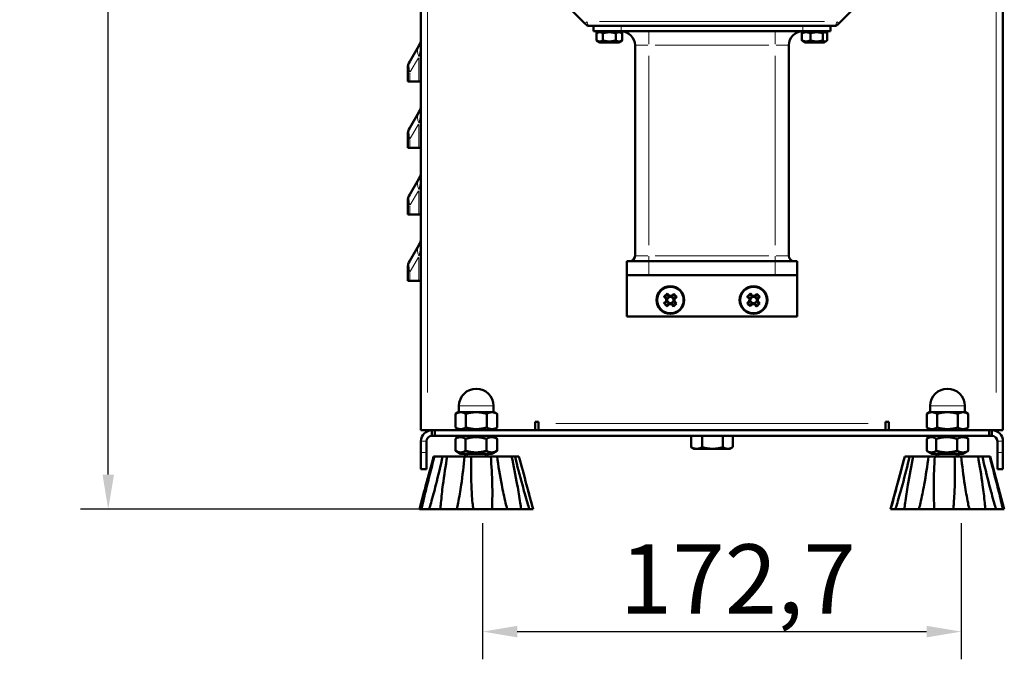
# Model space of a CAD drawing. Units: millimetres. Extents: x 800 to 2504, y 1042 to 2447.
# Drawn here: x 800 to 1155, y 1834 to 2065 of the extents above; entities that cross this region are included whole.
import ezdxf

# ---------------------------------------------------------------- set-up
doc = ezdxf.new("R2010")
doc.units = ezdxf.units.MM
doc.header["$LTSCALE"] = 5
for name, color, linetype, lineweight in [('A1 contornos visíveis', 7, 'Continuous', 50), ('B1 arestas tangentes', 7, 'Continuous', 13), ('B2 linhas de cota', 7, 'Continuous', 25), ('B3 linhas auxiliares', 7, 'Continuous', 25)]:
    doc.layers.add(name, color=color, linetype=linetype, lineweight=lineweight)
doc.styles.add('3_5', font='isocpeur.ttf')
doc.dimstyles.new('Siemsen Cota', dxfattribs={"dimscale": 5, "dimtxt": 3.5, "dimasz": 2.5, "dimexe": 2, "dimexo": 1, "dimgap": 0.3, "dimtad": 1, "dimdec": 1, "dimrnd": 1e-08, "dimtxsty": '3_5', "dimcen": 0.09, "dimdle": 10, "dimclrd": 7, "dimclre": 7, "dimclrt": 7, "dimadec": 0, "dimazin": 2, "dimtfac": 0.714286, "dimtmove": 0, "dimatfit": 3, "dimfxl": 1, "dimtolj": 1, "dimtzin": 0, "dimlwd": -1, "dimlwe": -1, "dimarcsym": 0})

# ---------------------------------------------------------------- blocks, each defined once
blk = doc.blocks.new('*D8')
at = {"layer": 'B2 linhas de cota', "color": 7, "transparency": 16777216}
for p, q in [((967.07, 1883.06), (967.07, 1833.87)), ((1139.78, 1883.06), (1139.78, 1833.87)), ((979.57, 1843.87), (1127.28, 1843.87))]:
    blk.add_line(p, q, dxfattribs=at)
for points in [[(979.57, 1845.95), (979.57, 1841.78), (967.07, 1843.87)], [(1127.28, 1845.95), (1127.28, 1841.78), (1139.78, 1843.87)]]:
    blk.add_solid(points, dxfattribs=at)
at = {"layer": 'Defpoints', "color": 0, "transparency": 16777216}
for p in [(967.07, 1888.06), (1139.78, 1888.06), (1139.78, 1843.87)]:
    blk.add_point(p, dxfattribs=at)
at = {"layer": 'B2 linhas de cota', "color": 7, "transparency": 16777216, "insert": (1016.56, 1875.37), "char_height": 17.5, "attachment_point": 1, "style": '3_5'}
blk.add_mtext('\\A1;{\\H1.42857x;172,7}', dxfattribs=at)
blk = doc.blocks.new('*D9')
at = {"layer": 'B2 linhas de cota', "color": 7, "transparency": 16777216}
for p, q in [((1030.41, 2323.39), (822, 2323.39)), ((832, 1900.56), (832, 2310.89)), ((946.86, 1888.06), (822, 1888.06))]:
    blk.add_line(p, q, dxfattribs=at)
for points in [[(829.92, 2310.89), (834.09, 2310.89), (832, 2323.39)], [(829.92, 1900.56), (834.09, 1900.56), (832, 1888.06)]]:
    blk.add_solid(points, dxfattribs=at)
at = {"layer": 'Defpoints', "color": 0, "transparency": 16777216}
for p in [(832, 2323.39), (1035.41, 2323.39), (951.86, 1888.06)]:
    blk.add_point(p, dxfattribs=at)
at = {"layer": 'B2 linhas de cota', "color": 7, "transparency": 16777216, "insert": (800.5, 2078.07), "char_height": 17.5, "width": 55.3, "attachment_point": 1, "rotation": 90, "style": '3_5'}
blk.add_mtext('\\A1;{\\H1.42857x;435,3}', dxfattribs=at)

msp = doc.modelspace()

# ---------------------------------------------------------------- linework, layer by layer
at = {"layer": 'A1 contornos visíveis'}
for p, q in [((944.8, 2188.56), (944.8, 1916.56)), ((1154.8, 2188.56), (1154.8, 1916.56)), ((976.09, 2091.27), (1004.01, 2063.35)), ((1095.59, 2063.35), (1123.51, 2091.27)), ((1004.51, 2062.85), (1004.01, 2063.35)), ((1094.39, 2062.56), (1005.22, 2062.56)), ((1007.07, 2062.56), (1007.07, 2060.56)), ((1007.07, 2060.56), (1017.07, 2060.56)), ((1008.98, 2060.56), (1008.2, 2060.11)), ((1009.42, 2060.56), (1008.2, 2059.86)), ((1016.22, 2060.56), (1017.43, 2059.86)), ((1016.65, 2060.56), (1017.43, 2060.11)), ((1082.57, 2060.56), (1017.07, 2060.56)), ((1082.98, 2060.56), (1082.2, 2060.11)), ((1082.57, 2060.56), (1092.57, 2060.56)), ((1083.42, 2060.56), (1082.59, 2060.08)), ((1090.22, 2060.56), (1091.04, 2060.08)), ((1090.65, 2060.56), (1091.43, 2060.11)), ((1092.57, 2062.56), (1092.57, 2060.56)), ((1095.59, 2063.35), (1095.09, 2062.85)), ((1008.2, 2060.11), (1008.2, 2059.86)), ((1008.2, 2059.86), (1008.2, 2057.26)), ((1009.42, 2056.56), (1008.2, 2057.26)), ((1010.51, 2059.86), (1010.51, 2057.26)), ((1015.13, 2059.86), (1015.13, 2057.26)), ((1016.22, 2056.56), (1017.43, 2057.26)), ((1017.43, 2060.11), (1017.43, 2059.86)), ((1017.43, 2059.86), (1017.43, 2057.26)), ((1082.2, 2060.11), (1082.2, 2057.51)), ((1082.29, 2057.46), (1082.2, 2057.51)), ((1082.29, 2059.86), (1082.29, 2057.26)), ((1083.42, 2056.56), (1082.59, 2057.04)), ((1085.33, 2059.86), (1085.33, 2057.26)), ((1089.86, 2059.86), (1089.86, 2057.26)), ((1090.22, 2056.56), (1091.04, 2057.04)), ((1091.35, 2059.86), (1091.35, 2057.26)), ((1091.35, 2057.46), (1091.43, 2057.51)), ((1091.43, 2060.11), (1091.43, 2057.51)), ((944.11, 2055.33), (940.79, 2049.67)), ((1009.42, 2056.56), (1016.22, 2056.56)), ((1022.07, 2055.56), (1022.07, 1979.56)), ((1077.57, 1979.56), (1077.57, 2055.56)), ((1083.42, 2056.56), (1090.22, 2056.56)), ((940.1, 2045.62), (940.1, 2047.14)), ((940.1, 2045.62), (940.1, 2042.46)), ((940.79, 2042.46), (940.1, 2042.46)), ((940.79, 2042.46), (944.11, 2042.46)), ((944.11, 2042.46), (944.8, 2042.46)), ((944.11, 2031.33), (940.79, 2025.67)), ((940.1, 2021.62), (940.1, 2023.14)), ((940.1, 2021.62), (940.1, 2018.46)), ((940.79, 2018.46), (940.1, 2018.46)), ((940.79, 2018.46), (944.11, 2018.46)), ((944.11, 2018.46), (944.8, 2018.46)), ((944.11, 2007.33), (940.79, 2001.67)), ((940.1, 1997.62), (940.1, 1999.14)), ((940.1, 1997.62), (940.1, 1994.46)), ((940.79, 1994.46), (940.1, 1994.46)), ((940.79, 1994.46), (944.11, 1994.46)), ((944.11, 1994.46), (944.8, 1994.46)), ((944.11, 1983.33), (940.79, 1977.67)), ((1027.07, 1977.56), (1019.07, 1977.56)), ((1019.07, 1972.56), (1019.07, 1977.56)), ((1027.07, 1977.56), (1072.57, 1977.56)), ((1080.57, 1977.56), (1072.57, 1977.56)), ((1080.57, 1972.56), (1080.57, 1977.56)), ((940.1, 1973.62), (940.1, 1975.14)), ((940.1, 1973.62), (940.1, 1970.46)), ((1019.07, 1972.56), (1019.07, 1957.56)), ((1027.07, 1972.56), (1019.07, 1972.56)), ((1027.07, 1972.56), (1072.57, 1972.56)), ((1080.57, 1972.56), (1072.57, 1972.56)), ((1080.57, 1972.56), (1080.57, 1957.56)), ((940.79, 1970.46), (940.1, 1970.46)), ((940.79, 1970.46), (944.11, 1970.46)), ((944.11, 1970.46), (944.8, 1970.46)), ((1033.31, 1963.97), (1032.56, 1964.76)), ((1032.93, 1964.88), (1033.67, 1964.12)), ((1034.3, 1964.73), (1033.57, 1965.49)), ((1034.5, 1964.73), (1033.66, 1963.92)), ((1033.7, 1965.86), (1034.46, 1965.08)), ((1034.31, 1964.73), (1034.3, 1964.73)), ((1035.37, 1964.71), (1034.31, 1964.73)), ((1034.46, 1965.08), (1035.23, 1965.06)), ((1035.98, 1963.88), (1035.18, 1964.71)), ((1035.23, 1965.06), (1036.01, 1965.82)), ((1036.13, 1965.44), (1035.37, 1964.71)), ((1035.37, 1964.71), (1035.37, 1964.71)), ((1035.99, 1964.07), (1036.75, 1964.81)), ((1037.11, 1964.67), (1036.33, 1963.92)), ((1063.31, 1963.97), (1062.56, 1964.76)), ((1062.93, 1964.88), (1063.67, 1964.12)), ((1064.3, 1964.73), (1063.57, 1965.49)), ((1064.5, 1964.73), (1063.66, 1963.92)), ((1063.7, 1965.86), (1064.46, 1965.08)), ((1064.31, 1964.73), (1064.3, 1964.73)), ((1065.37, 1964.71), (1064.31, 1964.73)), ((1064.46, 1965.08), (1065.23, 1965.06)), ((1065.98, 1963.88), (1065.18, 1964.71)), ((1065.23, 1965.06), (1066.01, 1965.82)), ((1066.13, 1965.44), (1065.37, 1964.71)), ((1065.37, 1964.71), (1065.37, 1964.71)), ((1065.99, 1964.07), (1066.75, 1964.81)), ((1067.11, 1964.67), (1066.33, 1963.92)), ((1032.52, 1962.45), (1033.3, 1963.2)), ((1033.65, 1963.05), (1032.88, 1962.31)), ((1033.3, 1963.2), (1033.31, 1963.97)), ((1033.5, 1961.67), (1034.26, 1962.41)), ((1034.4, 1962.06), (1033.62, 1961.3)), ((1033.67, 1964.11), (1033.65, 1963.05)), ((1033.65, 1963.24), (1034.46, 1962.41)), ((1033.65, 1963.05), (1033.65, 1963.05)), ((1033.67, 1964.11), (1033.67, 1964.12)), ((1034.26, 1962.41), (1034.26, 1962.41)), ((1034.26, 1962.41), (1035.33, 1962.39)), ((1035.17, 1962.04), (1034.4, 1962.06)), ((1035.13, 1962.39), (1035.97, 1963.2)), ((1035.93, 1961.26), (1035.17, 1962.04)), ((1035.33, 1962.39), (1036.07, 1961.63)), ((1035.33, 1962.39), (1035.33, 1962.39)), ((1035.97, 1963.01), (1035.99, 1964.07)), ((1035.97, 1963.01), (1035.97, 1963)), ((1036.7, 1962.24), (1035.97, 1963)), ((1035.99, 1964.07), (1035.99, 1964.07)), ((1036.33, 1963.92), (1036.32, 1963.15)), ((1036.32, 1963.15), (1037.07, 1962.36)), ((1062.52, 1962.45), (1063.3, 1963.2)), ((1063.65, 1963.05), (1062.88, 1962.31)), ((1063.3, 1963.2), (1063.31, 1963.97)), ((1063.5, 1961.67), (1064.26, 1962.41)), ((1064.4, 1962.06), (1063.62, 1961.3)), ((1063.67, 1964.11), (1063.65, 1963.05)), ((1063.65, 1963.24), (1064.46, 1962.41)), ((1063.65, 1963.05), (1063.65, 1963.05)), ((1063.67, 1964.11), (1063.67, 1964.12)), ((1064.26, 1962.41), (1064.26, 1962.41)), ((1064.26, 1962.41), (1065.33, 1962.39)), ((1065.17, 1962.04), (1064.4, 1962.06)), ((1065.13, 1962.39), (1065.97, 1963.2)), ((1065.93, 1961.26), (1065.17, 1962.04)), ((1065.33, 1962.39), (1066.07, 1961.63)), ((1065.33, 1962.39), (1065.33, 1962.39)), ((1065.97, 1963.01), (1065.99, 1964.07)), ((1065.97, 1963.01), (1065.97, 1963)), ((1066.7, 1962.24), (1065.97, 1963)), ((1065.99, 1964.07), (1065.99, 1964.07)), ((1066.33, 1963.92), (1066.32, 1963.15)), ((1066.32, 1963.15), (1067.07, 1962.36)), ((1080.57, 1957.56), (1019.07, 1957.56)), ((958.3, 1923.06), (957.3, 1922.48)), ((957.3, 1917.54), (957.3, 1922.48)), ((959.17, 1923.06), (958.3, 1923.06)), ((958.55, 1923.06), (958.55, 1925.31)), ((964.8, 1923.06), (959.17, 1923.06)), ((961.05, 1917.54), (961.05, 1922.48)), ((970.43, 1923.06), (964.8, 1923.06)), ((968.55, 1917.54), (968.55, 1922.48)), ((971.3, 1923.06), (970.43, 1923.06)), ((971.05, 1923.06), (971.05, 1925.31)), ((971.3, 1923.06), (972.31, 1922.48)), ((972.31, 1917.54), (972.31, 1922.48)), ((1128.3, 1923.06), (1127.3, 1922.48)), ((1127.3, 1917.54), (1127.3, 1922.48)), ((1129.17, 1923.06), (1128.3, 1923.06)), ((1128.55, 1923.06), (1128.55, 1925.31)), ((1134.8, 1923.06), (1129.17, 1923.06)), ((1131.05, 1917.54), (1131.05, 1922.48)), ((1140.43, 1923.06), (1134.8, 1923.06)), ((1138.55, 1917.54), (1138.55, 1922.48)), ((1141.3, 1923.06), (1140.43, 1923.06)), ((1141.05, 1923.06), (1141.05, 1925.31)), ((1141.3, 1923.06), (1142.31, 1922.48)), ((1142.31, 1917.54), (1142.31, 1922.48)), ((986, 1916.56), (986, 1919.56)), ((986, 1919.56), (987.2, 1919.56)), ((987.2, 1919.56), (987.2, 1918.96)), ((987.2, 1918.96), (987.2, 1916.56)), ((1112.4, 1918.96), (1112.4, 1919.56)), ((1112.4, 1919.56), (1113.6, 1919.56)), ((1112.4, 1916.56), (1112.4, 1918.96)), ((1113.6, 1919.56), (1113.6, 1916.56)), ((947.2, 1916.56), (944.8, 1916.56)), ((947.2, 1916.56), (948.8, 1916.56)), ((949.8, 1916.56), (948.8, 1916.56)), ((948.8, 1914.56), (948.8, 1916.56)), ((949.8, 1914.56), (949.8, 1916.56)), ((1149.8, 1916.56), (949.8, 1916.56)), ((959, 1916.56), (957.3, 1917.54)), ((970.6, 1916.56), (972.31, 1917.54)), ((1129, 1916.56), (1127.3, 1917.54)), ((1140.6, 1916.56), (1142.31, 1917.54)), ((1150.8, 1916.56), (1149.8, 1916.56)), ((1149.8, 1916.56), (1149.8, 1914.56)), ((1150.8, 1914.56), (1150.8, 1916.56)), ((1150.8, 1916.56), (1152.4, 1916.56)), ((1154.8, 1916.56), (1152.4, 1916.56)), ((944.8, 1912.56), (944.8, 1908.56)), ((946.8, 1908.56), (946.8, 1912.56)), ((948.8, 1914.56), (949.8, 1914.56)), ((949.8, 1914.56), (1149.8, 1914.56)), ((957.3, 1909.13), (957.3, 1913.49)), ((959.15, 1914.56), (957.37, 1913.53)), ((957.7, 1914.56), (957.7, 1913.72)), ((960.93, 1909.13), (960.93, 1913.49)), ((968.44, 1909.13), (968.44, 1913.49)), ((970.45, 1914.56), (972.23, 1913.53)), ((970.46, 1914.56), (970.46, 1914.56)), ((971.9, 1914.56), (971.9, 1913.72)), ((972.31, 1909.13), (972.31, 1913.49)), ((1042.3, 1914.56), (1042.3, 1910.44)), ((1046.3, 1914.56), (1046.3, 1910.44)), ((1053.8, 1914.56), (1053.8, 1910.44)), ((1057.3, 1914.56), (1057.3, 1910.44)), ((1127.3, 1909.13), (1127.3, 1913.49)), ((1129.15, 1914.56), (1127.47, 1913.59)), ((1127.65, 1914.56), (1127.65, 1913.69)), ((1127.7, 1914.56), (1127.7, 1913.72)), ((1130.77, 1909.13), (1130.77, 1913.49)), ((1138.27, 1909.13), (1138.27, 1913.49)), ((1140.45, 1914.56), (1142.13, 1913.59)), ((1140.46, 1914.56), (1140.46, 1914.56)), ((1141.9, 1914.56), (1141.9, 1913.72)), ((1141.95, 1914.56), (1141.95, 1913.69)), ((1142.3, 1909.13), (1142.3, 1913.49)), ((1149.8, 1914.56), (1150.8, 1914.56)), ((1152.8, 1908.56), (1152.8, 1912.56)), ((1154.8, 1908.56), (1154.8, 1912.56)), ((944.8, 1902.56), (944.8, 1908.56)), ((946.8, 1908.56), (946.8, 1902.56)), ((959.15, 1908.06), (957.37, 1909.09)), ((959.15, 1908.06), (970.45, 1908.06)), ((960.8, 1907.06), (960.8, 1908.06)), ((968.8, 1907.06), (968.8, 1908.06)), ((970.45, 1908.06), (972.23, 1909.09)), ((1043.3, 1909.86), (1042.45, 1910.35)), ((1043.3, 1909.86), (1044.3, 1909.86)), ((1044.3, 1909.86), (1050.05, 1909.86)), ((1050.05, 1909.86), (1055.55, 1909.86)), ((1055.55, 1909.86), (1056.3, 1909.86)), ((1056.3, 1909.86), (1057.15, 1910.35)), ((1129.15, 1908.06), (1127.47, 1909.03)), ((1129.15, 1908.06), (1140.45, 1908.06)), ((1130.8, 1907.06), (1130.8, 1908.06)), ((1138.8, 1907.06), (1138.8, 1908.06)), ((1140.45, 1908.06), (1142.13, 1909.03)), ((1152.8, 1902.56), (1152.8, 1908.56)), ((1154.8, 1908.56), (1154.8, 1902.56)), ((949.4, 1907.06), (949.68, 1907.06)), ((949.68, 1907.06), (952.63, 1907.06)), ((952.63, 1907.06), (954.3, 1907.06)), ((954.3, 1907.06), (960.51, 1907.06)), ((960.51, 1907.06), (962.93, 1907.06)), ((962.93, 1907.06), (970.03, 1907.06)), ((970.03, 1907.06), (972.28, 1907.06)), ((972.28, 1907.06), (977.55, 1907.06)), ((977.55, 1907.06), (978.77, 1907.06)), ((978.77, 1907.06), (980.2, 1907.06)), ((1119.39, 1907.06), (1114.3, 1888.06)), ((1119.39, 1907.06), (1121.15, 1907.06)), ((1119.39, 1907.06), (1119.39, 1907.06)), ((1121.15, 1907.06), (1122.47, 1907.06)), ((1122.47, 1907.06), (1127.96, 1907.06)), ((1127.96, 1907.06), (1130.25, 1907.06)), ((1130.25, 1907.06), (1137.38, 1907.06)), ((1137.38, 1907.06), (1139.77, 1907.06)), ((1139.77, 1907.06), (1145.82, 1907.06)), ((1145.82, 1907.06), (1147.4, 1907.06)), ((1147.4, 1907.06), (1150.05, 1907.06)), ((1150.05, 1907.06), (1150.21, 1907.06)), ((1150.21, 1907.06), (1155.3, 1888.06)), ((944.8, 1902.56), (946.8, 1902.56)), ((1152.8, 1902.56), (1154.8, 1902.56)), ((946.05, 1894.58), (944.3, 1888.06)), ((983.55, 1894.58), (985.3, 1888.06)), ((944.3, 1888.06), (944.99, 1888.06)), ((947.81, 1888.06), (944.99, 1888.06)), ((947.81, 1888.06), (951.86, 1888.06)), ((957.79, 1888.06), (951.86, 1888.06)), ((957.79, 1888.06), (963.68, 1888.06)), ((970.46, 1888.06), (963.68, 1888.06)), ((970.46, 1888.06), (975.92, 1888.06)), ((980.96, 1888.06), (975.92, 1888.06)), ((980.96, 1888.06), (983.92, 1888.06)), ((985.29, 1888.06), (983.92, 1888.06)), ((985.29, 1888.06), (985.3, 1888.06)), ((1114.3, 1888.06), (1114.37, 1888.06)), ((1116.05, 1888.06), (1114.37, 1888.06)), ((1116.05, 1888.06), (1119.25, 1888.06)), ((1124.49, 1888.06), (1119.25, 1888.06)), ((1124.49, 1888.06), (1130.07, 1888.06)), ((1136.87, 1888.06), (1130.07, 1888.06)), ((1136.87, 1888.06), (1142.69, 1888.06)), ((1148.47, 1888.06), (1142.69, 1888.06)), ((1148.47, 1888.06), (1152.31, 1888.06)), ((1154.84, 1888.06), (1152.31, 1888.06)), ((1154.84, 1888.06), (1155.3, 1888.06))]:
    msp.add_line(p, q, dxfattribs=at)
for centre, radius in [((1034.82, 1963.56), 5), ((1034.82, 1963.56), 4.78), ((1064.82, 1963.56), 5), ((1064.82, 1963.56), 4.78)]:
    msp.add_circle(centre, radius, dxfattribs=at)
for centre, radius, start, end in [((1005.22, 2063.56), 1, 225, 270), ((1017.07, 2055.56), 5, 0, 90), ((1082.57, 2055.56), 5, 90, 180), ((1094.39, 2063.56), 1, 270, 315), ((939.8, 2057.86), 5, 329.5658, 0), ((945.1, 2047.14), 5, 149.5658, 180), ((939.8, 2033.86), 5, 329.5658, 0), ((945.1, 2023.14), 5, 149.5658, 180), ((939.8, 2009.86), 5, 329.5658, 0), ((945.1, 1999.14), 5, 149.5658, 180), ((939.8, 1985.86), 5, 329.5658, 0), ((1020.07, 1979.56), 2, 270, 0), ((1079.57, 1979.56), 2, 180, 270), ((945.1, 1975.14), 5, 149.5658, 180), ((964.8, 1925.31), 6.25, 0, 180), ((1134.8, 1925.31), 6.25, 0, 180), ((948.8, 1912.56), 4, 90, 180), ((1150.8, 1912.56), 4, 0, 90), ((948.8, 1912.56), 2, 90, 180), ((1150.8, 1912.56), 2, 0, 90)]:
    msp.add_arc(centre, radius, start, end, dxfattribs=at)
for centre, major_axis in [((1036.02, 1962.31), (-6.03, -5.81)), ((1033.57, 1962.35), (-5.81, 6.03)), ((1066.02, 1962.31), (-6.03, -5.81)), ((1063.57, 1962.35), (-5.81, 6.03)), ((1036.07, 1964.77), (5.81, -6.03)), ((1033.61, 1964.81), (6.03, 5.81)), ((1066.07, 1964.77), (5.81, -6.03)), ((1063.61, 1964.81), (6.03, 5.81))]:
    msp.add_ellipse(centre, major_axis=major_axis, ratio=0.499722, start_param=4.61741, end_param=4.807368, dxfattribs=at)
for points, weights in [([(1009.24, 2060.46), (1008.76, 2060.43), (1008.2, 2060.11)], [1.07655437909, 1.06950410368, 1]), ([(1017.43, 2060.11), (1016.87, 2060.43), (1016.39, 2060.46)], [1, 1.06950410368, 1.07655437909]), ([(1083.24, 2060.46), (1082.76, 2060.43), (1082.2, 2060.11)], [1.07655437909, 1.06950410368, 1]), ([(1091.43, 2060.11), (1090.87, 2060.43), (1090.39, 2060.46)], [1, 1.06950410368, 1.07655437909]), ([(1010.51, 2059.86), (1009.35, 2060.52), (1008.2, 2059.86)], [1, 1.15470053838, 1]), ([(1008.2, 2057.26), (1009.35, 2056.6), (1010.51, 2057.26)], [1, 1.15470053838, 1]), ([(1015.13, 2059.86), (1012.82, 2060.52), (1010.51, 2059.86)], [1, 1.15470053838, 1]), ([(1010.51, 2057.26), (1012.82, 2056.6), (1015.13, 2057.26)], [1, 1.15470053838, 1]), ([(1017.43, 2059.86), (1016.28, 2060.52), (1015.13, 2059.86)], [1, 1.15470053838, 1]), ([(1015.13, 2057.26), (1016.28, 2056.6), (1017.43, 2057.26)], [1, 1.15470053838, 1]), ([(1082.2, 2057.51), (1082.24, 2057.49), (1082.29, 2057.46)], [1, 1.00520057386, 1.01005149195]), ([(1085.33, 2059.86), (1083.81, 2060.52), (1082.29, 2059.86)], [1, 1.15470053838, 1]), ([(1082.29, 2059.86), (1082.45, 2060), (1082.59, 2060.08)], [1, 1.02962467695, 1.04790328499]), ([(1082.29, 2057.26), (1083.81, 2056.6), (1085.33, 2057.26)], [1, 1.15470053838, 1]), ([(1082.59, 2057.04), (1082.45, 2057.12), (1082.29, 2057.26)], [1.04790328499, 1.02962467695, 1]), ([(1089.86, 2059.86), (1087.59, 2060.52), (1085.33, 2059.86)], [1, 1.15470053838, 1]), ([(1085.33, 2057.26), (1087.59, 2056.6), (1089.86, 2057.26)], [1, 1.15470053838, 1]), ([(1091.35, 2059.86), (1090.6, 2060.52), (1089.86, 2059.86)], [1, 1.15470053838, 1]), ([(1089.86, 2057.26), (1090.6, 2056.6), (1091.35, 2057.26)], [1, 1.15470053838, 1]), ([(1091.35, 2057.46), (1091.39, 2057.49), (1091.43, 2057.51)], [1.01005149195, 1.00520057386, 1]), ([(1032.56, 1964.76), (1032.75, 1964.82), (1032.93, 1964.88)], [1, 1.00020179623, 1]), ([(1033.57, 1965.49), (1033.63, 1965.67), (1033.7, 1965.86)], [1, 1.00020179627, 1]), ([(1036.01, 1965.82), (1036.07, 1965.63), (1036.13, 1965.44)], [1, 1.00020179624, 1]), ([(1036.75, 1964.81), (1036.93, 1964.74), (1037.11, 1964.67)], [1, 1.00020179628, 1]), ([(1062.56, 1964.76), (1062.75, 1964.82), (1062.93, 1964.88)], [1, 1.00020179623, 1]), ([(1063.57, 1965.49), (1063.63, 1965.67), (1063.7, 1965.86)], [1, 1.00020179627, 1]), ([(1066.01, 1965.82), (1066.07, 1965.63), (1066.13, 1965.44)], [1, 1.00020179624, 1]), ([(1066.75, 1964.81), (1066.93, 1964.74), (1067.11, 1964.67)], [1, 1.00020179628, 1]), ([(1032.88, 1962.31), (1032.71, 1962.38), (1032.52, 1962.45)], [1, 1.00020179625, 1]), ([(1033.62, 1961.3), (1033.56, 1961.49), (1033.5, 1961.67)], [1, 1.00020179626, 1]), ([(1036.07, 1961.63), (1036, 1961.45), (1035.93, 1961.26)], [1, 1.00020179627, 1]), ([(1037.07, 1962.36), (1036.88, 1962.3), (1036.7, 1962.24)], [1, 1.00020179627, 1]), ([(1062.88, 1962.31), (1062.71, 1962.38), (1062.52, 1962.45)], [1, 1.00020179625, 1]), ([(1063.62, 1961.3), (1063.56, 1961.49), (1063.5, 1961.67)], [1, 1.00020179626, 1]), ([(1066.07, 1961.63), (1066, 1961.45), (1065.93, 1961.26)], [1, 1.00020179627, 1]), ([(1067.07, 1962.36), (1066.88, 1962.3), (1066.7, 1962.24)], [1, 1.00020179627, 1]), ([(959.17, 1923.06), (958.3, 1923.06), (957.3, 1922.48)], [1, 1.0379548493, 1]), ([(961.05, 1922.48), (960.04, 1923.06), (959.17, 1923.06)], [1, 1.0379548493, 1]), ([(964.8, 1923.06), (963.06, 1923.06), (961.05, 1922.48)], [1, 1.0379548493, 1]), ([(968.55, 1922.48), (966.54, 1923.06), (964.8, 1923.06)], [1, 1.0379548493, 1]), ([(970.43, 1923.06), (969.56, 1923.06), (968.55, 1922.48)], [1, 1.0379548493, 1]), ([(972.31, 1922.48), (971.3, 1923.06), (970.43, 1923.06)], [1, 1.0379548493, 1]), ([(1129.17, 1923.06), (1128.3, 1923.06), (1127.3, 1922.48)], [1, 1.0379548493, 1]), ([(1131.05, 1922.48), (1130.04, 1923.06), (1129.17, 1923.06)], [1, 1.0379548493, 1]), ([(1134.8, 1923.06), (1133.06, 1923.06), (1131.05, 1922.48)], [1, 1.0379548493, 1]), ([(1138.55, 1922.48), (1136.54, 1923.06), (1134.8, 1923.06)], [1, 1.0379548493, 1]), ([(1140.43, 1923.06), (1139.56, 1923.06), (1138.55, 1922.48)], [1, 1.0379548493, 1]), ([(1142.31, 1922.48), (1141.3, 1923.06), (1140.43, 1923.06)], [1, 1.0379548493, 1]), ([(957.3, 1917.54), (959.17, 1916.46), (961.05, 1917.54)], [1, 1.15470053838, 1]), ([(961.05, 1917.54), (964.8, 1916.46), (968.55, 1917.54)], [1, 1.15470053838, 1]), ([(968.55, 1917.54), (970.43, 1916.46), (972.31, 1917.54)], [1, 1.15470053838, 1]), ([(1127.3, 1917.54), (1129.17, 1916.46), (1131.05, 1917.54)], [1, 1.15470053838, 1]), ([(1131.05, 1917.54), (1134.8, 1916.46), (1138.55, 1917.54)], [1, 1.15470053838, 1]), ([(1138.55, 1917.54), (1140.43, 1916.46), (1142.31, 1917.54)], [1, 1.15470053838, 1]), ([(960.93, 1913.49), (959.12, 1914.57), (957.3, 1913.49)], [1, 1.15470053838, 1]), ([(968.44, 1913.49), (964.69, 1914.57), (960.93, 1913.49)], [1, 1.15470053838, 1]), ([(972.31, 1913.49), (970.37, 1914.57), (968.44, 1913.49)], [1, 1.15470053838, 1]), ([(972.23, 1913.53), (972.27, 1913.51), (972.31, 1913.49)], [1.00543369319, 1.00276631305, 1]), ([(1130.77, 1913.49), (1129.04, 1914.57), (1127.3, 1913.49)], [1, 1.15470053838, 1]), ([(1138.27, 1913.49), (1134.52, 1914.57), (1130.77, 1913.49)], [1, 1.15470053838, 1]), ([(1142.3, 1913.49), (1140.29, 1914.57), (1138.27, 1913.49)], [1, 1.15470053838, 1]), ([(1142.13, 1913.59), (1142.21, 1913.54), (1142.3, 1913.49)], [1.01274389195, 1.00665853933, 1]), ([(957.3, 1909.13), (959.12, 1908.05), (960.93, 1909.13)], [1, 1.15470053838, 1]), ([(960.93, 1909.13), (964.69, 1908.05), (968.44, 1909.13)], [1, 1.15470053838, 1]), ([(968.44, 1909.13), (970.37, 1908.05), (972.31, 1909.13)], [1, 1.15470053838, 1]), ([(972.31, 1909.13), (972.27, 1909.11), (972.23, 1909.09)], [1, 1.00276631305, 1.00543369319]), ([(1042.3, 1910.44), (1043.37, 1909.86), (1044.3, 1909.86)], [1, 1.0379548493, 1]), ([(1042.45, 1910.35), (1042.38, 1910.39), (1042.3, 1910.44)], [1.00546089321, 1.00296152764, 1]), ([(1044.3, 1909.86), (1045.23, 1909.86), (1046.3, 1910.44)], [1, 1.0379548493, 1]), ([(1046.3, 1910.44), (1048.31, 1909.86), (1050.05, 1909.86)], [1, 1.0379548493, 1]), ([(1050.05, 1909.86), (1051.79, 1909.86), (1053.8, 1910.44)], [1, 1.0379548493, 1]), ([(1053.8, 1910.44), (1054.74, 1909.86), (1055.55, 1909.86)], [1, 1.0379548493, 1]), ([(1055.55, 1909.86), (1056.36, 1909.86), (1057.3, 1910.44)], [1, 1.0379548493, 1]), ([(1127.3, 1909.13), (1129.04, 1908.05), (1130.77, 1909.13)], [1, 1.15470053838, 1]), ([(1130.77, 1909.13), (1134.52, 1908.05), (1138.27, 1909.13)], [1, 1.15470053838, 1]), ([(1138.27, 1909.13), (1140.29, 1908.05), (1142.3, 1909.13)], [1, 1.15470053838, 1]), ([(1142.3, 1909.13), (1142.21, 1909.08), (1142.13, 1909.03)], [1, 1.00665853933, 1.01274389195])]:
    msp.add_rational_spline(points, weights, degree=2, dxfattribs=at)
for points in [[(1034.46, 1965.08), (1034.41, 1964.96), (1034.36, 1964.84), (1034.31, 1964.73)], [(1035.23, 1965.06), (1035.28, 1964.94), (1035.32, 1964.83), (1035.37, 1964.71)], [(1064.46, 1965.08), (1064.41, 1964.96), (1064.36, 1964.84), (1064.31, 1964.73)], [(1065.23, 1965.06), (1065.28, 1964.94), (1065.32, 1964.83), (1065.37, 1964.71)], [(1033.3, 1963.2), (1033.42, 1963.15), (1033.53, 1963.1), (1033.65, 1963.05)], [(1033.31, 1963.97), (1033.43, 1964.02), (1033.55, 1964.07), (1033.67, 1964.11)], [(1034.4, 1962.06), (1034.36, 1962.18), (1034.31, 1962.29), (1034.26, 1962.41)], [(1035.17, 1962.04), (1035.23, 1962.16), (1035.28, 1962.28), (1035.33, 1962.39)], [(1036.32, 1963.15), (1036.2, 1963.1), (1036.08, 1963.05), (1035.97, 1963.01)], [(1036.33, 1963.92), (1036.22, 1963.97), (1036.1, 1964.02), (1035.99, 1964.07)], [(1063.3, 1963.2), (1063.42, 1963.15), (1063.53, 1963.1), (1063.65, 1963.05)], [(1063.31, 1963.97), (1063.43, 1964.02), (1063.55, 1964.07), (1063.67, 1964.11)], [(1064.4, 1962.06), (1064.36, 1962.18), (1064.31, 1962.29), (1064.26, 1962.41)], [(1065.17, 1962.04), (1065.23, 1962.16), (1065.28, 1962.28), (1065.33, 1962.39)], [(1066.32, 1963.15), (1066.2, 1963.1), (1066.08, 1963.05), (1065.97, 1963.01)], [(1066.33, 1963.92), (1066.22, 1963.97), (1066.1, 1964.02), (1065.99, 1964.07)]]:
    msp.add_open_spline(points, degree=3, dxfattribs=at)
for points, knots in [([(944.99, 1888.06), (945.16, 1888.81), (945.33, 1889.57), (946, 1892.45), (946.53, 1894.62), (947.93, 1900.28), (948.82, 1903.77), (949.68, 1907.06)], [1.018889, 1.018889, 1.018889, 1.018889, 1.242537, 1.242537, 1.859756, 1.859756, 2.846916, 2.846916, 2.846916, 2.846916]), ([(949.4, 1907.06), (948.52, 1903.77), (947.58, 1900.28), (946.45, 1896.06), (946.25, 1895.32), (946.05, 1894.58)], [0.982154, 0.982154, 0.982154, 0.982154, 1.969313, 1.969313, 2.179095, 2.179095, 2.179095, 2.179095]), ([(952.63, 1907.06), (951.91, 1903.77), (951.09, 1900.28), (949.65, 1894.62), (949.07, 1892.45), (948.25, 1889.57), (948.03, 1888.81), (947.81, 1888.06)], [0.982154, 0.982154, 0.982154, 0.982154, 1.969313, 1.969313, 2.586532, 2.586532, 2.81018, 2.81018, 2.81018, 2.81018]), ([(951.86, 1888.06), (951.91, 1888.81), (951.97, 1889.57), (952.22, 1892.45), (952.46, 1894.62), (953.18, 1900.28), (953.73, 1903.77), (954.3, 1907.06)], [1.018889, 1.018889, 1.018889, 1.018889, 1.242537, 1.242537, 1.859756, 1.859756, 2.846916, 2.846916, 2.846916, 2.846916]), ([(960.51, 1907.06), (960.23, 1903.77), (959.84, 1900.28), (959.03, 1894.62), (958.67, 1892.45), (958.11, 1889.57), (957.96, 1888.81), (957.79, 1888.06)], [0.982154, 0.982154, 0.982154, 0.982154, 1.969313, 1.969313, 2.586532, 2.586532, 2.81018, 2.81018, 2.81018, 2.81018]), ([(963.68, 1888.06), (963.59, 1888.81), (963.51, 1889.57), (963.24, 1892.45), (963.1, 1894.62), (962.88, 1900.28), (962.87, 1903.77), (962.93, 1907.06)], [1.018889, 1.018889, 1.018889, 1.018889, 1.242537, 1.242537, 1.859756, 1.859756, 2.846916, 2.846916, 2.846916, 2.846916]), ([(970.03, 1907.06), (970.29, 1903.77), (970.49, 1900.28), (970.61, 1894.62), (970.61, 1892.45), (970.53, 1889.57), (970.5, 1888.81), (970.46, 1888.06)], [0.982154, 0.982154, 0.982154, 0.982154, 1.969313, 1.969313, 2.586532, 2.586532, 2.81018, 2.81018, 2.81018, 2.81018]), ([(975.92, 1888.06), (975.73, 1888.81), (975.54, 1889.57), (974.86, 1892.45), (974.4, 1894.63), (973.31, 1900.28), (972.74, 1903.77), (972.28, 1907.06)], [1.018701, 1.018701, 1.018701, 1.018701, 1.242586, 1.242586, 1.859726, 1.859726, 2.84673, 2.84673, 2.84673, 2.84673]), ([(977.55, 1907.06), (978.26, 1903.77), (978.96, 1900.28), (979.98, 1894.63), (980.34, 1892.45), (980.76, 1889.57), (980.86, 1888.81), (980.96, 1888.06)], [0.981997, 0.981997, 0.981997, 0.981997, 1.969001, 1.969001, 2.586142, 2.586142, 2.810026, 2.810026, 2.810026, 2.810026]), ([(983.92, 1888.06), (983.7, 1888.81), (983.47, 1889.57), (982.64, 1892.45), (982.03, 1894.62), (980.49, 1900.28), (979.59, 1903.77), (978.77, 1907.06)], [1.018889, 1.018889, 1.018889, 1.018889, 1.242537, 1.242537, 1.859756, 1.859756, 2.846916, 2.846916, 2.846916, 2.846916]), ([(980.2, 1907.06), (981.09, 1903.77), (982.03, 1900.28), (983.54, 1894.62), (984.13, 1892.45), (984.89, 1889.57), (985.09, 1888.81), (985.29, 1888.06)], [0.982154, 0.982154, 0.982154, 0.982154, 1.969313, 1.969313, 2.586532, 2.586532, 2.81018, 2.81018, 2.81018, 2.81018]), ([(1114.37, 1888.06), (1114.56, 1888.81), (1114.76, 1889.57), (1115.51, 1892.45), (1116.08, 1894.62), (1117.58, 1900.28), (1118.51, 1903.77), (1119.39, 1907.06)], [1.018889, 1.018889, 1.018889, 1.018889, 1.242537, 1.242537, 1.859756, 1.859756, 2.846916, 2.846916, 2.846916, 2.846916]), ([(1121.15, 1907.06), (1120.35, 1903.77), (1119.46, 1900.28), (1117.94, 1894.62), (1117.33, 1892.45), (1116.49, 1889.57), (1116.27, 1888.81), (1116.05, 1888.06)], [0.982154, 0.982154, 0.982154, 0.982154, 1.969313, 1.969313, 2.586532, 2.586532, 2.81018, 2.81018, 2.81018, 2.81018]), ([(1119.25, 1888.06), (1119.33, 1888.81), (1119.43, 1889.57), (1119.82, 1892.45), (1120.15, 1894.62), (1121.11, 1900.28), (1121.79, 1903.77), (1122.47, 1907.06)], [1.018889, 1.018889, 1.018889, 1.018889, 1.242537, 1.242537, 1.859756, 1.859756, 2.846916, 2.846916, 2.846916, 2.846916]), ([(1127.96, 1907.06), (1127.53, 1903.77), (1127, 1900.28), (1125.96, 1894.62), (1125.52, 1892.45), (1124.86, 1889.57), (1124.68, 1888.81), (1124.49, 1888.06)], [0.982154, 0.982154, 0.982154, 0.982154, 1.969313, 1.969313, 2.586532, 2.586532, 2.81018, 2.81018, 2.81018, 2.81018]), ([(1130.07, 1888.06), (1130.02, 1888.81), (1129.97, 1889.57), (1129.85, 1892.45), (1129.82, 1894.63), (1129.88, 1900.28), (1130.03, 1903.77), (1130.25, 1907.06)], [1.018701, 1.018701, 1.018701, 1.018701, 1.242586, 1.242586, 1.859726, 1.859726, 2.84673, 2.84673, 2.84673, 2.84673]), ([(1137.38, 1907.06), (1137.49, 1903.77), (1137.51, 1900.28), (1137.36, 1894.63), (1137.25, 1892.45), (1137.02, 1889.57), (1136.95, 1888.81), (1136.87, 1888.06)], [0.981997, 0.981997, 0.981997, 0.981997, 1.969001, 1.969001, 2.586142, 2.586142, 2.810026, 2.810026, 2.810026, 2.810026]), ([(1142.69, 1888.06), (1142.52, 1888.81), (1142.36, 1889.57), (1141.77, 1892.45), (1141.39, 1894.62), (1140.52, 1900.28), (1140.1, 1903.77), (1139.77, 1907.06)], [1.018889, 1.018889, 1.018889, 1.018889, 1.242537, 1.242537, 1.859756, 1.859756, 2.846916, 2.846916, 2.846916, 2.846916]), ([(1145.82, 1907.06), (1146.42, 1903.77), (1147, 1900.28), (1147.79, 1894.62), (1148.05, 1892.45), (1148.34, 1889.57), (1148.41, 1888.81), (1148.47, 1888.06)], [0.982154, 0.982154, 0.982154, 0.982154, 1.969313, 1.969313, 2.586532, 2.586532, 2.81018, 2.81018, 2.81018, 2.81018]), ([(1152.31, 1888.06), (1152.08, 1888.81), (1151.86, 1889.57), (1151.04, 1892.45), (1150.45, 1894.62), (1148.98, 1900.28), (1148.14, 1903.77), (1147.4, 1907.06)], [1.018889, 1.018889, 1.018889, 1.018889, 1.242537, 1.242537, 1.859756, 1.859756, 2.846916, 2.846916, 2.846916, 2.846916]), ([(1150.05, 1907.06), (1150.91, 1903.77), (1151.82, 1900.28), (1153.25, 1894.62), (1153.79, 1892.45), (1154.48, 1889.57), (1154.66, 1888.81), (1154.84, 1888.06)], [0.982154, 0.982154, 0.982154, 0.982154, 1.969313, 1.969313, 2.586532, 2.586532, 2.81018, 2.81018, 2.81018, 2.81018])]:
    msp.add_open_spline(points, degree=3, knots=knots, dxfattribs=at)
at = {"layer": 'B1 arestas tangentes'}
for p, q in [((947.2, 2174.96), (947.2, 1930.16)), ((1152.4, 2174.96), (1152.4, 1930.16)), ((1004.66, 2064), (1004.01, 2063.35)), ((1009.22, 2064.06), (1090.38, 2064.06)), ((1094.94, 2064), (1095.59, 2063.35)), ((1004.76, 2063.94), (1005.21, 2062.56)), ((1017.07, 2062.46), (1017.07, 2060.66)), ((1027.07, 2060.54), (1027.07, 2055.95)), ((1072.57, 2060.54), (1072.57, 2055.95)), ((1082.57, 2062.46), (1082.57, 2060.66)), ((1094.39, 2062.56), (1094.85, 2063.94)), ((1026.67, 2055.56), (1022.08, 2055.56)), ((1029.34, 2055.56), (1070.29, 2055.56)), ((1077.55, 2055.56), (1072.96, 2055.56)), ((940.96, 2045.91), (943.95, 2050.99)), ((944.11, 2050.84), (944.11, 2042.9)), ((1027.07, 1983.36), (1027.07, 2051.76)), ((1072.57, 2051.76), (1072.57, 1983.36)), ((940.73, 2045.62), (940.1, 2045.62)), ((940.79, 2042.62), (940.79, 2045.46)), ((940.96, 2021.91), (943.95, 2026.99)), ((944.11, 2026.84), (944.11, 2018.9)), ((940.73, 2021.62), (940.1, 2021.62)), ((940.79, 2018.62), (940.79, 2021.46)), ((940.96, 1997.91), (943.95, 2002.99)), ((944.11, 2002.84), (944.11, 1994.9)), ((940.73, 1997.62), (940.1, 1997.62)), ((940.79, 1994.62), (940.79, 1997.46)), ((940.96, 1973.91), (943.95, 1978.99)), ((944.11, 1978.84), (944.11, 1970.9)), ((1022.08, 1979.56), (1026.67, 1979.56)), ((1027.07, 1977.57), (1027.07, 1979.4)), ((1070.29, 1979.56), (1029.34, 1979.56)), ((1072.57, 1977.57), (1072.57, 1979.4)), ((1072.96, 1979.56), (1077.55, 1979.56)), ((1027.07, 1972.81), (1027.07, 1977.31)), ((1072.57, 1972.81), (1072.57, 1977.31)), ((940.73, 1973.62), (940.1, 1973.62)), ((940.79, 1970.62), (940.79, 1973.46)), ((970.97, 1925.31), (958.63, 1925.31)), ((1140.97, 1925.31), (1128.63, 1925.31)), ((993.46, 1918.96), (1106.14, 1918.96)), ((946.7, 1912.56), (944.9, 1912.56)), ((1154.7, 1912.56), (1152.9, 1912.56)), ((946.7, 1908.56), (944.9, 1908.56)), ((1154.7, 1908.56), (1152.9, 1908.56))]:
    msp.add_line(p, q, dxfattribs=at)
for centre, major_axis, ratio, start_param, end_param in [((939.8, 2057.86), (0, -13), 0.384615, 1.066178, 1.544237), ((951.01, 2051.28), (-6.9, 4.05), 0.653001, 0.036632, 0.696013), ((945.1, 2041.22), (-3.9, 8.84), 0.279558, 0.235395, 0.894776), ((939.8, 2033.86), (0, -13), 0.384615, 1.066178, 1.544237), ((951.01, 2027.28), (-6.9, 4.05), 0.653001, 0.036632, 0.696013), ((945.1, 2017.22), (-3.9, 8.84), 0.279558, 0.235395, 0.894776), ((951.01, 2003.28), (-6.9, 4.05), 0.653001, 0.036632, 0.696013), ((939.8, 2009.86), (0, -13), 0.384615, 1.066178, 1.544237), ((945.1, 1993.22), (-3.9, 8.84), 0.279558, 0.235395, 0.894776), ((951.01, 1979.28), (-6.9, 4.05), 0.653001, 0.036632, 0.696013), ((939.8, 1985.86), (0, -13), 0.384615, 1.066178, 1.544237), ((945.1, 1969.22), (-3.9, 8.84), 0.279558, 0.235395, 0.894776)]:
    msp.add_ellipse(centre, major_axis=major_axis, ratio=ratio, start_param=start_param, end_param=end_param, dxfattribs=at)
at = {"layer": 'B3 linhas auxiliares'}
for p, q in [((961.55, 1908.06), (961.55, 1907.06)), ((968.06, 1907.06), (968.06, 1908.06)), ((1131.55, 1908.06), (1131.55, 1907.06)), ((1138.06, 1907.06), (1138.06, 1908.06))]:
    msp.add_line(p, q, dxfattribs=at)

# ---------------------------------------------------------------- dimensions: what is measured, and where the dimension line sits
at = {"layer": 'B2 linhas de cota', "color": 7}
for base, p1, p2, angle, picture, middle in [((832, 2323.39), (951.86, 1888.06), (1035.41, 2323.39), 90, '*D9', (832, 2105.72)), ((1139.78, 1843.87), (967.07, 1888.06), (1139.78, 1888.06), 180, '*D8', (1050.93, 1843.87))]:
    dim = msp.add_linear_dim(base=base, p1=p1, p2=p2, angle=angle, text='{\\H1.42857x;<>}', dimstyle='Siemsen Cota', override={"dimgap": 0.3, "dimdec": 1, "dimtol": 0, "dimlim": 0, "dimtp": 0, "dimtm": 0, "dimtdec": 2, "dimtofl": 0, "dimatfit": 1}, dxfattribs=at)
    dim.commit()
    dim.dimension.update_dxf_attribs({"geometry": picture, "text_midpoint": middle, "dimtype": 160})

doc.saveas('drawing.dxf')
